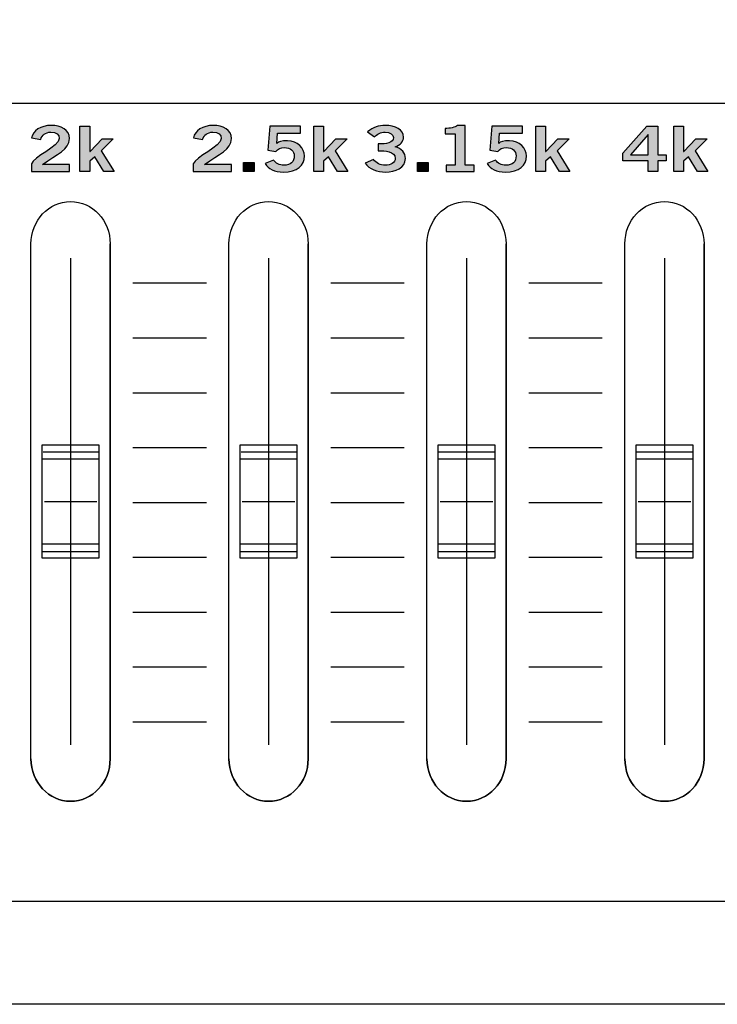
# Model space of a CAD drawing. Extents: x 0 to 19, y 0 to 3.5.
# Drawn here: x 12.7 to 13.9, y 0 to 1.7 of the extents above; entities that cross this region are included whole.
import ezdxf

# ---------------------------------------------------------------- set-up
doc = ezdxf.new("R2010")
doc.units = 0
doc.header["$MEASUREMENT"] = 0
for name, color, linetype in [('GRAY', 7, 'CONTINUOUS'), ('HARDWARE', 7, 'CONTINUOUS'), ('METAL', 7, 'CONTINUOUS'), ('WHITE', 7, 'CONTINUOUS')]:
    doc.layers.add(name, color=color, linetype=linetype)

# ---------------------------------------------------------------- blocks, each defined once
blk = doc.blocks.new('BLOCK_44')
at = {"layer": 'GRAY', "color": 7}
blk.add_open_spline([(16.79, 0.382), (16.79, 0.272), (16.7, 0.182), (16.59, 0.182), (16.59, 0.182), (4.49, 0.182), (4.49, 0.182), (4.38, 0.182), (4.29, 0.272), (4.29, 0.382), (4.29, 0.382), (4.29, 1.392), (4.29, 1.392), (4.29, 1.502), (4.38, 1.592), (4.49, 1.592), (4.49, 1.592), (16.59, 1.592), (16.59, 1.592), (16.7, 1.592), (16.79, 1.502), (16.79, 1.392), (16.79, 1.392), (16.79, 0.382), (16.79, 0.382)], degree=3, knots=[0, 0, 0, 0, 1, 1, 1, 2, 2, 2, 3, 3, 3, 4, 4, 4, 5, 5, 5, 6, 6, 6, 7, 7, 7, 8, 8, 8, 8], dxfattribs=at)
blk = doc.blocks.new('BLOCK_122')
at = {"layer": 'WHITE'}
h = blk.add_hatch(color=7, dxfattribs=at)
h.dxf.hatch_style = 2
edge = h.paths.add_edge_path()
edge.add_spline(control_points=[(12.7306, 1.4719), (12.7306, 1.4719), (12.7306, 1.4851), (12.7306, 1.4851), (12.7337, 1.4976), (12.78, 1.5154), (12.78, 1.5301), (12.78, 1.5371), (12.7744, 1.5412), (12.7652, 1.5412), (12.7552, 1.5412), (12.7494, 1.5358), (12.7472, 1.5285), (12.7472, 1.5285), (12.7311, 1.5313), (12.7311, 1.5313), (12.7331, 1.5436), (12.7476, 1.5532), (12.7655, 1.5532), (12.7831, 1.5532), (12.7981, 1.5451), (12.7981, 1.5301), (12.7981, 1.5105), (12.7756, 1.5025), (12.7506, 1.4843), (12.7506, 1.4843), (12.7981, 1.4843), (12.7981, 1.4843), (12.7981, 1.4843), (12.7981, 1.4719), (12.7981, 1.4719), (12.7981, 1.4719), (12.7306, 1.4719), (12.7306, 1.4719)], knot_values=[0, 0, 0, 0, 1, 1, 1, 2, 2, 2, 3, 3, 3, 4, 4, 4, 5, 5, 5, 6, 6, 6, 7, 7, 7, 8, 8, 8, 9, 9, 9, 10, 10, 10, 11, 11, 11, 11], degree=3, periodic=1)
h = blk.add_hatch(color=7, dxfattribs=at)
h.dxf.hatch_style = 2
h.paths.add_polyline_path([(12.8166, 1.4719), (12.8166, 1.5521), (12.8338, 1.5521), (12.8338, 1.5073), (12.8344, 1.5073), (12.8556, 1.5296), (12.8753, 1.5296), (12.8541, 1.5081), (12.8768, 1.4719), (12.8585, 1.4719), (12.8426, 1.4978), (12.8338, 1.4897), (12.8338, 1.4719)])
blk.add_lwpolyline([(12.8166, 1.4719), (12.8166, 1.5521), (12.8338, 1.5521), (12.8338, 1.5073), (12.8344, 1.5073), (12.8556, 1.5296), (12.8753, 1.5296), (12.8541, 1.5081), (12.8768, 1.4719), (12.8585, 1.4719), (12.8426, 1.4978), (12.8338, 1.4897), (12.8338, 1.4719), (12.8166, 1.4719)], dxfattribs=at)
blk.add_open_spline([(12.7306, 1.4719), (12.7306, 1.4719), (12.7306, 1.4851), (12.7306, 1.4851), (12.7337, 1.4976), (12.78, 1.5154), (12.78, 1.5301), (12.78, 1.5371), (12.7744, 1.5412), (12.7652, 1.5412), (12.7552, 1.5412), (12.7494, 1.5358), (12.7472, 1.5285), (12.7472, 1.5285), (12.7311, 1.5313), (12.7311, 1.5313), (12.7331, 1.5436), (12.7476, 1.5532), (12.7655, 1.5532), (12.7831, 1.5532), (12.7981, 1.5451), (12.7981, 1.5301), (12.7981, 1.5105), (12.7756, 1.5025), (12.7506, 1.4843), (12.7506, 1.4843), (12.7981, 1.4843), (12.7981, 1.4843), (12.7981, 1.4843), (12.7981, 1.4719), (12.7981, 1.4719), (12.7981, 1.4719), (12.7306, 1.4719), (12.7306, 1.4719)], degree=3, knots=[0, 0, 0, 0, 1, 1, 1, 2, 2, 2, 3, 3, 3, 4, 4, 4, 5, 5, 5, 6, 6, 6, 7, 7, 7, 8, 8, 8, 9, 9, 9, 10, 10, 10, 11, 11, 11, 11], dxfattribs=at)
blk = doc.blocks.new('BLOCK_123')
at = {"layer": 'WHITE'}
h = blk.add_hatch(color=7, dxfattribs=at)
h.dxf.hatch_style = 2
edge = h.paths.add_edge_path()
edge.add_spline(control_points=[(13.3437, 1.5204), (13.3584, 1.5204), (13.3707, 1.5221), (13.3707, 1.5316), (13.3707, 1.5374), (13.3645, 1.5412), (13.3562, 1.5412), (13.3478, 1.5412), (13.3421, 1.5374), (13.3371, 1.5332), (13.3371, 1.5332), (13.3251, 1.5418), (13.3251, 1.5418), (13.3348, 1.5501), (13.3454, 1.5532), (13.3557, 1.5532), (13.374, 1.5532), (13.3887, 1.5461), (13.3887, 1.5325), (13.3887, 1.5245), (13.3832, 1.5185), (13.3736, 1.5152), (13.3855, 1.5122), (13.392, 1.5049), (13.392, 1.4949), (13.392, 1.4781), (13.3743, 1.4708), (13.3565, 1.4708), (13.3423, 1.4708), (13.328, 1.4761), (13.3211, 1.4863), (13.3211, 1.4863), (13.3355, 1.4929), (13.3355, 1.4929), (13.3404, 1.4863), (13.3471, 1.4828), (13.3566, 1.4828), (13.3655, 1.4828), (13.374, 1.4871), (13.374, 1.4949), (13.374, 1.508), (13.3558, 1.5084), (13.3437, 1.5084), (13.3437, 1.5084), (13.3437, 1.5204), (13.3437, 1.5204)], knot_values=[0, 0, 0, 0, 1, 1, 1, 2, 2, 2, 3, 3, 3, 4, 4, 4, 5, 5, 5, 6, 6, 6, 7, 7, 7, 8, 8, 8, 9, 9, 9, 10, 10, 10, 11, 11, 11, 12, 12, 12, 13, 13, 13, 14, 14, 14, 15, 15, 15, 15], degree=3, periodic=1)
h = blk.add_hatch(color=7, dxfattribs=at)
h.dxf.hatch_style = 2
edge = h.paths.add_edge_path()
edge.add_spline(control_points=[(13.4643, 1.4719), (13.4643, 1.4719), (13.4643, 1.483), (13.4643, 1.483), (13.4643, 1.483), (13.4798, 1.483), (13.4798, 1.483), (13.4798, 1.483), (13.4798, 1.5383), (13.4798, 1.5383), (13.4798, 1.5383), (13.4621, 1.5383), (13.4621, 1.5383), (13.4621, 1.5383), (13.4621, 1.5476), (13.4621, 1.5476), (13.4712, 1.5479), (13.4793, 1.5496), (13.4839, 1.5532), (13.4839, 1.5532), (13.4979, 1.5532), (13.4979, 1.5532), (13.4979, 1.5532), (13.4979, 1.483), (13.4979, 1.483), (13.4979, 1.483), (13.5133, 1.483), (13.5133, 1.483), (13.5133, 1.483), (13.5133, 1.4719), (13.5133, 1.4719), (13.5133, 1.4719), (13.4643, 1.4719), (13.4643, 1.4719)], knot_values=[0, 0, 0, 0, 1, 1, 1, 2, 2, 2, 3, 3, 3, 4, 4, 4, 5, 5, 5, 6, 6, 6, 7, 7, 7, 8, 8, 8, 9, 9, 9, 10, 10, 10, 11, 11, 11, 11], degree=3, periodic=1)
h = blk.add_hatch(color=7, dxfattribs=at)
h.dxf.hatch_style = 2
edge = h.paths.add_edge_path()
edge.add_spline(control_points=[(13.5448, 1.5521), (13.5448, 1.5521), (13.599, 1.5521), (13.599, 1.5521), (13.599, 1.5521), (13.599, 1.5396), (13.599, 1.5396), (13.599, 1.5396), (13.5584, 1.5396), (13.5584, 1.5396), (13.5584, 1.5396), (13.557, 1.5214), (13.557, 1.5214), (13.5602, 1.5241), (13.565, 1.5261), (13.5758, 1.5261), (13.5938, 1.5261), (13.6058, 1.5125), (13.6058, 1.4994), (13.6058, 1.4819), (13.593, 1.4708), (13.5688, 1.4708), (13.553, 1.4708), (13.5419, 1.4768), (13.5364, 1.4858), (13.5364, 1.4858), (13.5514, 1.492), (13.5514, 1.492), (13.5544, 1.4863), (13.5623, 1.483), (13.5691, 1.4829), (13.5819, 1.4825), (13.5877, 1.4894), (13.5877, 1.4994), (13.5877, 1.5076), (13.5812, 1.5141), (13.5707, 1.5141), (13.5636, 1.5141), (13.5583, 1.5112), (13.5555, 1.5072), (13.5555, 1.5072), (13.5411, 1.5094), (13.5411, 1.5094), (13.5411, 1.5094), (13.5448, 1.5521), (13.5448, 1.5521)], knot_values=[0, 0, 0, 0, 1, 1, 1, 2, 2, 2, 3, 3, 3, 4, 4, 4, 5, 5, 5, 6, 6, 6, 7, 7, 7, 8, 8, 8, 9, 9, 9, 10, 10, 10, 11, 11, 11, 12, 12, 12, 13, 13, 13, 14, 14, 14, 15, 15, 15, 15], degree=3, periodic=1)
h = blk.add_hatch(color=7, dxfattribs=at)
h.dxf.hatch_style = 2
h.paths.add_polyline_path([(13.6226, 1.4719), (13.6226, 1.5521), (13.6398, 1.5521), (13.6398, 1.5073), (13.6404, 1.5073), (13.6616, 1.5296), (13.6813, 1.5296), (13.6601, 1.5081), (13.6829, 1.4719), (13.6645, 1.4719), (13.6486, 1.4978), (13.6398, 1.4897), (13.6398, 1.4719)])
h = blk.add_hatch(color=7, dxfattribs=at)
h.dxf.hatch_style = 2
h.paths.add_polyline_path([(13.4132, 1.4719), (13.4132, 1.4877), (13.4323, 1.4877), (13.4323, 1.4719)])
for points in [[(13.6226, 1.4719), (13.6226, 1.5521), (13.6398, 1.5521), (13.6398, 1.5073), (13.6404, 1.5073), (13.6616, 1.5296), (13.6813, 1.5296), (13.6601, 1.5081), (13.6829, 1.4719), (13.6645, 1.4719), (13.6486, 1.4978), (13.6398, 1.4897), (13.6398, 1.4719), (13.6226, 1.4719)], [(13.4132, 1.4719), (13.4132, 1.4877), (13.4323, 1.4877), (13.4323, 1.4719), (13.4132, 1.4719)]]:
    blk.add_lwpolyline(points, dxfattribs=at)
for points, knots in [([(13.3437, 1.5204), (13.3584, 1.5204), (13.3707, 1.5221), (13.3707, 1.5316), (13.3707, 1.5374), (13.3645, 1.5412), (13.3562, 1.5412), (13.3478, 1.5412), (13.3421, 1.5374), (13.3371, 1.5332), (13.3371, 1.5332), (13.3251, 1.5418), (13.3251, 1.5418), (13.3348, 1.5501), (13.3454, 1.5532), (13.3557, 1.5532), (13.374, 1.5532), (13.3887, 1.5461), (13.3887, 1.5325), (13.3887, 1.5245), (13.3832, 1.5185), (13.3736, 1.5152), (13.3855, 1.5122), (13.392, 1.5049), (13.392, 1.4949), (13.392, 1.4781), (13.3743, 1.4708), (13.3565, 1.4708), (13.3423, 1.4708), (13.328, 1.4761), (13.3211, 1.4863), (13.3211, 1.4863), (13.3355, 1.4929), (13.3355, 1.4929), (13.3404, 1.4863), (13.3471, 1.4828), (13.3566, 1.4828), (13.3655, 1.4828), (13.374, 1.4871), (13.374, 1.4949), (13.374, 1.508), (13.3558, 1.5084), (13.3437, 1.5084), (13.3437, 1.5084), (13.3437, 1.5204), (13.3437, 1.5204)], [0, 0, 0, 0, 1, 1, 1, 2, 2, 2, 3, 3, 3, 4, 4, 4, 5, 5, 5, 6, 6, 6, 7, 7, 7, 8, 8, 8, 9, 9, 9, 10, 10, 10, 11, 11, 11, 12, 12, 12, 13, 13, 13, 14, 14, 14, 15, 15, 15, 15]), ([(13.4643, 1.4719), (13.4643, 1.4719), (13.4643, 1.483), (13.4643, 1.483), (13.4643, 1.483), (13.4798, 1.483), (13.4798, 1.483), (13.4798, 1.483), (13.4798, 1.5383), (13.4798, 1.5383), (13.4798, 1.5383), (13.4621, 1.5383), (13.4621, 1.5383), (13.4621, 1.5383), (13.4621, 1.5476), (13.4621, 1.5476), (13.4712, 1.5479), (13.4793, 1.5496), (13.4839, 1.5532), (13.4839, 1.5532), (13.4979, 1.5532), (13.4979, 1.5532), (13.4979, 1.5532), (13.4979, 1.483), (13.4979, 1.483), (13.4979, 1.483), (13.5133, 1.483), (13.5133, 1.483), (13.5133, 1.483), (13.5133, 1.4719), (13.5133, 1.4719), (13.5133, 1.4719), (13.4643, 1.4719), (13.4643, 1.4719)], [0, 0, 0, 0, 1, 1, 1, 2, 2, 2, 3, 3, 3, 4, 4, 4, 5, 5, 5, 6, 6, 6, 7, 7, 7, 8, 8, 8, 9, 9, 9, 10, 10, 10, 11, 11, 11, 11]), ([(13.5448, 1.5521), (13.5448, 1.5521), (13.599, 1.5521), (13.599, 1.5521), (13.599, 1.5521), (13.599, 1.5396), (13.599, 1.5396), (13.599, 1.5396), (13.5584, 1.5396), (13.5584, 1.5396), (13.5584, 1.5396), (13.557, 1.5214), (13.557, 1.5214), (13.5602, 1.5241), (13.565, 1.5261), (13.5758, 1.5261), (13.5938, 1.5261), (13.6058, 1.5125), (13.6058, 1.4994), (13.6058, 1.4819), (13.593, 1.4708), (13.5688, 1.4708), (13.553, 1.4708), (13.5419, 1.4768), (13.5364, 1.4858), (13.5364, 1.4858), (13.5514, 1.492), (13.5514, 1.492), (13.5544, 1.4863), (13.5623, 1.483), (13.5691, 1.4829), (13.5819, 1.4825), (13.5877, 1.4894), (13.5877, 1.4994), (13.5877, 1.5076), (13.5812, 1.5141), (13.5707, 1.5141), (13.5636, 1.5141), (13.5583, 1.5112), (13.5555, 1.5072), (13.5555, 1.5072), (13.5411, 1.5094), (13.5411, 1.5094), (13.5411, 1.5094), (13.5448, 1.5521), (13.5448, 1.5521)], [0, 0, 0, 0, 1, 1, 1, 2, 2, 2, 3, 3, 3, 4, 4, 4, 5, 5, 5, 6, 6, 6, 7, 7, 7, 8, 8, 8, 9, 9, 9, 10, 10, 10, 11, 11, 11, 12, 12, 12, 13, 13, 13, 14, 14, 14, 15, 15, 15, 15])]:
    blk.add_open_spline(points, degree=3, knots=knots, dxfattribs=at)
blk = doc.blocks.new('BLOCK_124')
at = {"layer": 'WHITE'}
h = blk.add_hatch(color=7, dxfattribs=at)
h.dxf.hatch_style = 2
edge = h.paths.add_edge_path()
edge.add_spline(control_points=[(13.017, 1.4719), (13.017, 1.4719), (13.017, 1.4851), (13.017, 1.4851), (13.0201, 1.4976), (13.0664, 1.5154), (13.0664, 1.5301), (13.0664, 1.5371), (13.0607, 1.5412), (13.0516, 1.5412), (13.0416, 1.5412), (13.0358, 1.5358), (13.0335, 1.5285), (13.0335, 1.5285), (13.0174, 1.5313), (13.0174, 1.5313), (13.0195, 1.5436), (13.0339, 1.5532), (13.0519, 1.5532), (13.0695, 1.5532), (13.0845, 1.5451), (13.0845, 1.5301), (13.0845, 1.5105), (13.062, 1.5025), (13.037, 1.4843), (13.037, 1.4843), (13.0845, 1.4843), (13.0845, 1.4843), (13.0845, 1.4843), (13.0845, 1.4719), (13.0845, 1.4719), (13.0845, 1.4719), (13.017, 1.4719), (13.017, 1.4719)], knot_values=[0, 0, 0, 0, 1, 1, 1, 2, 2, 2, 3, 3, 3, 4, 4, 4, 5, 5, 5, 6, 6, 6, 7, 7, 7, 8, 8, 8, 9, 9, 9, 10, 10, 10, 11, 11, 11, 11], degree=3, periodic=1)
h = blk.add_hatch(color=7, dxfattribs=at)
h.dxf.hatch_style = 2
edge = h.paths.add_edge_path()
edge.add_spline(control_points=[(13.1524, 1.5521), (13.1524, 1.5521), (13.2066, 1.5521), (13.2066, 1.5521), (13.2066, 1.5521), (13.2066, 1.5396), (13.2066, 1.5396), (13.2066, 1.5396), (13.166, 1.5396), (13.166, 1.5396), (13.166, 1.5396), (13.1646, 1.5214), (13.1646, 1.5214), (13.1678, 1.5241), (13.1725, 1.5261), (13.1834, 1.5261), (13.2014, 1.5261), (13.2134, 1.5125), (13.2134, 1.4994), (13.2134, 1.4819), (13.2006, 1.4708), (13.1764, 1.4708), (13.1606, 1.4708), (13.1495, 1.4768), (13.1439, 1.4858), (13.1439, 1.4858), (13.1589, 1.492), (13.1589, 1.492), (13.162, 1.4863), (13.1699, 1.483), (13.1767, 1.4829), (13.1895, 1.4825), (13.1953, 1.4894), (13.1953, 1.4994), (13.1953, 1.5076), (13.1888, 1.5141), (13.1782, 1.5141), (13.1712, 1.5141), (13.1659, 1.5112), (13.1631, 1.5072), (13.1631, 1.5072), (13.1487, 1.5094), (13.1487, 1.5094), (13.1487, 1.5094), (13.1524, 1.5521), (13.1524, 1.5521)], knot_values=[0, 0, 0, 0, 1, 1, 1, 2, 2, 2, 3, 3, 3, 4, 4, 4, 5, 5, 5, 6, 6, 6, 7, 7, 7, 8, 8, 8, 9, 9, 9, 10, 10, 10, 11, 11, 11, 12, 12, 12, 13, 13, 13, 14, 14, 14, 15, 15, 15, 15], degree=3, periodic=1)
h = blk.add_hatch(color=7, dxfattribs=at)
h.dxf.hatch_style = 2
h.paths.add_polyline_path([(13.2302, 1.4719), (13.2302, 1.5521), (13.2474, 1.5521), (13.2474, 1.5073), (13.248, 1.5073), (13.2692, 1.5296), (13.2889, 1.5296), (13.2677, 1.5081), (13.2904, 1.4719), (13.2721, 1.4719), (13.2562, 1.4978), (13.2474, 1.4897), (13.2474, 1.4719)])
h = blk.add_hatch(color=7, dxfattribs=at)
h.dxf.hatch_style = 2
h.paths.add_polyline_path([(13.1056, 1.4719), (13.1056, 1.4877), (13.1248, 1.4877), (13.1248, 1.4719)])
for points in [[(13.2302, 1.4719), (13.2302, 1.5521), (13.2474, 1.5521), (13.2474, 1.5073), (13.248, 1.5073), (13.2692, 1.5296), (13.2889, 1.5296), (13.2677, 1.5081), (13.2904, 1.4719), (13.2721, 1.4719), (13.2562, 1.4978), (13.2474, 1.4897), (13.2474, 1.4719), (13.2302, 1.4719)], [(13.1056, 1.4719), (13.1056, 1.4877), (13.1248, 1.4877), (13.1248, 1.4719), (13.1056, 1.4719)]]:
    blk.add_lwpolyline(points, dxfattribs=at)
for points, knots in [([(13.017, 1.4719), (13.017, 1.4719), (13.017, 1.4851), (13.017, 1.4851), (13.0201, 1.4976), (13.0664, 1.5154), (13.0664, 1.5301), (13.0664, 1.5371), (13.0607, 1.5412), (13.0516, 1.5412), (13.0416, 1.5412), (13.0358, 1.5358), (13.0335, 1.5285), (13.0335, 1.5285), (13.0174, 1.5313), (13.0174, 1.5313), (13.0195, 1.5436), (13.0339, 1.5532), (13.0519, 1.5532), (13.0695, 1.5532), (13.0845, 1.5451), (13.0845, 1.5301), (13.0845, 1.5105), (13.062, 1.5025), (13.037, 1.4843), (13.037, 1.4843), (13.0845, 1.4843), (13.0845, 1.4843), (13.0845, 1.4843), (13.0845, 1.4719), (13.0845, 1.4719), (13.0845, 1.4719), (13.017, 1.4719), (13.017, 1.4719)], [0, 0, 0, 0, 1, 1, 1, 2, 2, 2, 3, 3, 3, 4, 4, 4, 5, 5, 5, 6, 6, 6, 7, 7, 7, 8, 8, 8, 9, 9, 9, 10, 10, 10, 11, 11, 11, 11]), ([(13.1524, 1.5521), (13.1524, 1.5521), (13.2066, 1.5521), (13.2066, 1.5521), (13.2066, 1.5521), (13.2066, 1.5396), (13.2066, 1.5396), (13.2066, 1.5396), (13.166, 1.5396), (13.166, 1.5396), (13.166, 1.5396), (13.1646, 1.5214), (13.1646, 1.5214), (13.1678, 1.5241), (13.1725, 1.5261), (13.1834, 1.5261), (13.2014, 1.5261), (13.2134, 1.5125), (13.2134, 1.4994), (13.2134, 1.4819), (13.2006, 1.4708), (13.1764, 1.4708), (13.1606, 1.4708), (13.1495, 1.4768), (13.1439, 1.4858), (13.1439, 1.4858), (13.1589, 1.492), (13.1589, 1.492), (13.162, 1.4863), (13.1699, 1.483), (13.1767, 1.4829), (13.1895, 1.4825), (13.1953, 1.4894), (13.1953, 1.4994), (13.1953, 1.5076), (13.1888, 1.5141), (13.1782, 1.5141), (13.1712, 1.5141), (13.1659, 1.5112), (13.1631, 1.5072), (13.1631, 1.5072), (13.1487, 1.5094), (13.1487, 1.5094), (13.1487, 1.5094), (13.1524, 1.5521), (13.1524, 1.5521)], [0, 0, 0, 0, 1, 1, 1, 2, 2, 2, 3, 3, 3, 4, 4, 4, 5, 5, 5, 6, 6, 6, 7, 7, 7, 8, 8, 8, 9, 9, 9, 10, 10, 10, 11, 11, 11, 12, 12, 12, 13, 13, 13, 14, 14, 14, 15, 15, 15, 15])]:
    blk.add_open_spline(points, degree=3, knots=knots, dxfattribs=at)
blk = doc.blocks.new('BLOCK_126')
at = {"layer": 'WHITE'}
h = blk.add_hatch(color=7, dxfattribs=at)
h.dxf.hatch_style = 2
h.paths.add_polyline_path([(13.7762, 1.5044), (13.8189, 1.5521), (13.8385, 1.5521), (13.8385, 1.5014), (13.8527, 1.5014), (13.8527, 1.4903), (13.8385, 1.4903), (13.8385, 1.4719), (13.8213, 1.4719), (13.8213, 1.4903), (13.7762, 1.4903)])
h.paths.add_polyline_path([(13.8213, 1.5014), (13.8213, 1.5372), (13.821, 1.5372), (13.7901, 1.5014)])
h = blk.add_hatch(color=7, dxfattribs=at)
h.dxf.hatch_style = 2
h.paths.add_polyline_path([(13.8666, 1.4719), (13.8666, 1.5521), (13.8838, 1.5521), (13.8838, 1.5073), (13.8844, 1.5073), (13.9056, 1.5296), (13.9253, 1.5296), (13.9041, 1.5081), (13.9268, 1.4719), (13.9085, 1.4719), (13.8926, 1.4978), (13.8838, 1.4897), (13.8838, 1.4719)])
for points in [[(13.7762, 1.5044), (13.8189, 1.5521), (13.8385, 1.5521), (13.8385, 1.5014), (13.8527, 1.5014), (13.8527, 1.4903), (13.8385, 1.4903), (13.8385, 1.4719), (13.8213, 1.4719), (13.8213, 1.4903), (13.7762, 1.4903), (13.7762, 1.5044)], [(13.8666, 1.4719), (13.8666, 1.5521), (13.8838, 1.5521), (13.8838, 1.5073), (13.8844, 1.5073), (13.9056, 1.5296), (13.9253, 1.5296), (13.9041, 1.5081), (13.9268, 1.4719), (13.9085, 1.4719), (13.8926, 1.4978), (13.8838, 1.4897), (13.8838, 1.4719), (13.8666, 1.4719)], [(13.8213, 1.5014), (13.8213, 1.5372), (13.821, 1.5372), (13.7901, 1.5014), (13.8213, 1.5014)]]:
    blk.add_lwpolyline(points, dxfattribs=at)
blk = doc.blocks.new('BLOCK_219')
at = {"layer": 'HARDWARE', "color": 7}
for points in [[(12.8, 1.3187), (12.8, 0.4587)], [(12.75, 0.9886), (12.85, 0.9886), (12.85, 0.7887), (12.75, 0.7887), (12.75, 0.9886)], [(12.7513, 0.9762), (12.8487, 0.9762)], [(12.85, 0.9886), (12.85, 0.7887)], [(12.75, 0.9637), (12.85, 0.9637)], [(12.7536, 0.8887), (12.8464, 0.8887)], [(12.75, 0.8137), (12.85, 0.8137)], [(12.85, 0.7887), (12.75, 0.7887)], [(12.7509, 0.8), (12.8491, 0.8)]]:
    blk.add_lwpolyline(points, dxfattribs=at)
for points, knots in [([(12.87, 1.3437), (12.87, 1.3852), (12.8387, 1.4187), (12.8, 1.4187), (12.7613, 1.4187), (12.73, 1.3852), (12.73, 1.3437), (12.73, 1.3437), (12.73, 0.4338), (12.73, 0.4338), (12.73, 0.3923), (12.7613, 0.3587), (12.8, 0.3587), (12.8387, 0.3587), (12.87, 0.3923), (12.87, 0.4338), (12.87, 0.4338), (12.87, 1.3437), (12.87, 1.3437)], [0, 0, 0, 0, 1, 1, 1, 2, 2, 2, 3, 3, 3, 4, 4, 4, 5, 5, 5, 6, 6, 6, 6]), ([(12.73, 0.4338), (12.73, 0.3923), (12.7613, 0.3587), (12.8, 0.3587), (12.8387, 0.3587), (12.87, 0.3923), (12.87, 0.4338), (12.87, 0.4338), (12.87, 1.3437), (12.87, 1.3437)], [0, 0, 0, 0, 1, 1, 1, 2, 2, 2, 3, 3, 3, 3])]:
    blk.add_open_spline(points, degree=3, knots=knots, dxfattribs=at)
blk.add_open_spline([(12.8, 0.3587), (12.8387, 0.3587), (12.87, 0.3923), (12.87, 0.4338)], degree=3, dxfattribs=at)
blk = doc.blocks.new('BLOCK_220')
at = {"layer": 'HARDWARE', "color": 7}
for points in [[(13.15, 1.3187), (13.15, 0.4587)], [(13.1, 0.9886), (13.2, 0.9886), (13.2, 0.7887), (13.1, 0.7887), (13.1, 0.9886)], [(13.1013, 0.9762), (13.1987, 0.9762)], [(13.2, 0.9886), (13.2, 0.7887)], [(13.1, 0.9637), (13.2, 0.9637)], [(13.1036, 0.8887), (13.1964, 0.8887)], [(13.1, 0.8137), (13.2, 0.8137)], [(13.2, 0.7887), (13.1, 0.7887)], [(13.1009, 0.8), (13.1991, 0.8)]]:
    blk.add_lwpolyline(points, dxfattribs=at)
for points, knots in [([(13.22, 1.3437), (13.22, 1.3852), (13.1887, 1.4187), (13.15, 1.4187), (13.1113, 1.4187), (13.08, 1.3852), (13.08, 1.3437), (13.08, 1.3437), (13.08, 0.4338), (13.08, 0.4338), (13.08, 0.3923), (13.1113, 0.3587), (13.15, 0.3587), (13.1887, 0.3587), (13.22, 0.3923), (13.22, 0.4338), (13.22, 0.4338), (13.22, 1.3437), (13.22, 1.3437)], [0, 0, 0, 0, 1, 1, 1, 2, 2, 2, 3, 3, 3, 4, 4, 4, 5, 5, 5, 6, 6, 6, 6]), ([(13.08, 0.4338), (13.08, 0.3923), (13.1113, 0.3587), (13.15, 0.3587), (13.1887, 0.3587), (13.22, 0.3923), (13.22, 0.4338), (13.22, 0.4338), (13.22, 1.3437), (13.22, 1.3437)], [0, 0, 0, 0, 1, 1, 1, 2, 2, 2, 3, 3, 3, 3])]:
    blk.add_open_spline(points, degree=3, knots=knots, dxfattribs=at)
blk.add_open_spline([(13.15, 0.3587), (13.1887, 0.3587), (13.22, 0.3923), (13.22, 0.4338)], degree=3, dxfattribs=at)
blk = doc.blocks.new('BLOCK_221')
at = {"layer": 'HARDWARE', "color": 7}
for points in [[(13.5, 1.3187), (13.5, 0.4587)], [(13.45, 0.9886), (13.55, 0.9886), (13.55, 0.7887), (13.45, 0.7887), (13.45, 0.9886)], [(13.4513, 0.9762), (13.5487, 0.9762)], [(13.55, 0.9886), (13.55, 0.7887)], [(13.45, 0.9637), (13.55, 0.9637)], [(13.4535, 0.8887), (13.5464, 0.8887)], [(13.45, 0.8137), (13.55, 0.8137)], [(13.55, 0.7887), (13.45, 0.7887)], [(13.4509, 0.8), (13.5491, 0.8)]]:
    blk.add_lwpolyline(points, dxfattribs=at)
for points, knots in [([(13.57, 1.3437), (13.57, 1.3852), (13.5387, 1.4187), (13.5, 1.4187), (13.4613, 1.4187), (13.43, 1.3852), (13.43, 1.3437), (13.43, 1.3437), (13.43, 0.4338), (13.43, 0.4338), (13.43, 0.3923), (13.4613, 0.3587), (13.5, 0.3587), (13.5387, 0.3587), (13.57, 0.3923), (13.57, 0.4338), (13.57, 0.4338), (13.57, 1.3437), (13.57, 1.3437)], [0, 0, 0, 0, 1, 1, 1, 2, 2, 2, 3, 3, 3, 4, 4, 4, 5, 5, 5, 6, 6, 6, 6]), ([(13.43, 0.4338), (13.43, 0.3923), (13.4613, 0.3587), (13.5, 0.3587), (13.5387, 0.3587), (13.57, 0.3923), (13.57, 0.4338), (13.57, 0.4338), (13.57, 1.3437), (13.57, 1.3437)], [0, 0, 0, 0, 1, 1, 1, 2, 2, 2, 3, 3, 3, 3])]:
    blk.add_open_spline(points, degree=3, knots=knots, dxfattribs=at)
blk.add_open_spline([(13.5, 0.3587), (13.5387, 0.3587), (13.57, 0.3923), (13.57, 0.4338)], degree=3, dxfattribs=at)
blk = doc.blocks.new('BLOCK_222')
at = {"layer": 'HARDWARE', "color": 7}
for points in [[(13.85, 1.3187), (13.85, 0.4587)], [(13.8, 0.9886), (13.9, 0.9886), (13.9, 0.7887), (13.8, 0.7887), (13.8, 0.9886)], [(13.8013, 0.9762), (13.8987, 0.9762)], [(13.9, 0.9886), (13.9, 0.7887)], [(13.8, 0.9637), (13.9, 0.9637)], [(13.8035, 0.8887), (13.8964, 0.8887)], [(13.8, 0.8137), (13.9, 0.8137)], [(13.9, 0.7887), (13.8, 0.7887)], [(13.8009, 0.8), (13.8991, 0.8)]]:
    blk.add_lwpolyline(points, dxfattribs=at)
for points, knots in [([(13.92, 1.3437), (13.92, 1.3852), (13.8887, 1.4187), (13.85, 1.4187), (13.8113, 1.4187), (13.78, 1.3852), (13.78, 1.3437), (13.78, 1.3437), (13.78, 0.4338), (13.78, 0.4338), (13.78, 0.3923), (13.8113, 0.3587), (13.85, 0.3587), (13.8887, 0.3587), (13.92, 0.3923), (13.92, 0.4338), (13.92, 0.4338), (13.92, 1.3437), (13.92, 1.3437)], [0, 0, 0, 0, 1, 1, 1, 2, 2, 2, 3, 3, 3, 4, 4, 4, 5, 5, 5, 6, 6, 6, 6]), ([(13.78, 0.4338), (13.78, 0.3923), (13.8113, 0.3587), (13.85, 0.3587), (13.8887, 0.3587), (13.92, 0.3923), (13.92, 0.4338), (13.92, 0.4338), (13.92, 1.3437), (13.92, 1.3437)], [0, 0, 0, 0, 1, 1, 1, 2, 2, 2, 3, 3, 3, 3])]:
    blk.add_open_spline(points, degree=3, knots=knots, dxfattribs=at)
blk.add_open_spline([(13.85, 0.3587), (13.8887, 0.3587), (13.92, 0.3923), (13.92, 0.4338)], degree=3, dxfattribs=at)

msp = doc.modelspace()

# ---------------------------------------------------------------- linework, layer by layer
at = {"layer": 'GRAY', "color": 7}
for points in [[(12.91, 1.2747), (13.04, 1.2747)], [(13.26, 1.2747), (13.39, 1.2747)], [(13.61, 1.2747), (13.74, 1.2747)], [(12.91, 1.1777), (13.04, 1.1777)], [(13.26, 1.1777), (13.39, 1.1777)], [(13.61, 1.1777), (13.74, 1.1777)], [(12.91, 1.0808), (13.04, 1.0808)], [(13.26, 1.0808), (13.39, 1.0808)], [(13.61, 1.0808), (13.74, 1.0808)], [(12.91, 0.9839), (13.04, 0.9839)], [(13.26, 0.9839), (13.39, 0.9839)], [(13.61, 0.9839), (13.74, 0.9839)], [(12.91, 0.7901), (13.04, 0.7901)], [(13.26, 0.7901), (13.39, 0.7901)], [(13.61, 0.7901), (13.74, 0.7901)], [(12.91, 0.6932), (13.04, 0.6932)], [(13.26, 0.6932), (13.39, 0.6932)], [(13.61, 0.6932), (13.74, 0.6932)], [(12.91, 0.5962), (13.04, 0.5962)], [(13.26, 0.5962), (13.39, 0.5962)], [(13.61, 0.5962), (13.74, 0.5962)], [(12.91, 0.4993), (13.04, 0.4993)], [(13.26, 0.4993), (13.39, 0.4993)], [(13.61, 0.4993), (13.74, 0.4993)]]:
    msp.add_lwpolyline(points, dxfattribs=at)
at = {"layer": 'METAL', "color": 7}
msp.add_lwpolyline([(0, 0), (0, 3.48), (19, 3.48), (19, 0), (0, 0)], dxfattribs=at)
at = {"layer": 'WHITE', "color": 7}
for points in [[(12.91, 0.887), (13.04, 0.887)], [(13.26, 0.887), (13.39, 0.887)], [(13.61, 0.887), (13.74, 0.887)]]:
    msp.add_lwpolyline(points, dxfattribs=at)

# ---------------------------------------------------------------- block references
at = {"layer": 'GRAY'}
msp.add_blockref('BLOCK_44', (0, 0), dxfattribs=at)
at = {"layer": 'HARDWARE'}
for name in ['BLOCK_219', 'BLOCK_220', 'BLOCK_221', 'BLOCK_222']:
    msp.add_blockref(name, (0, 0), dxfattribs=at)
at = {"layer": 'WHITE'}
for name in ['BLOCK_122', 'BLOCK_124', 'BLOCK_123', 'BLOCK_126']:
    msp.add_blockref(name, (0, 0), dxfattribs=at)

doc.saveas('drawing.dxf')
